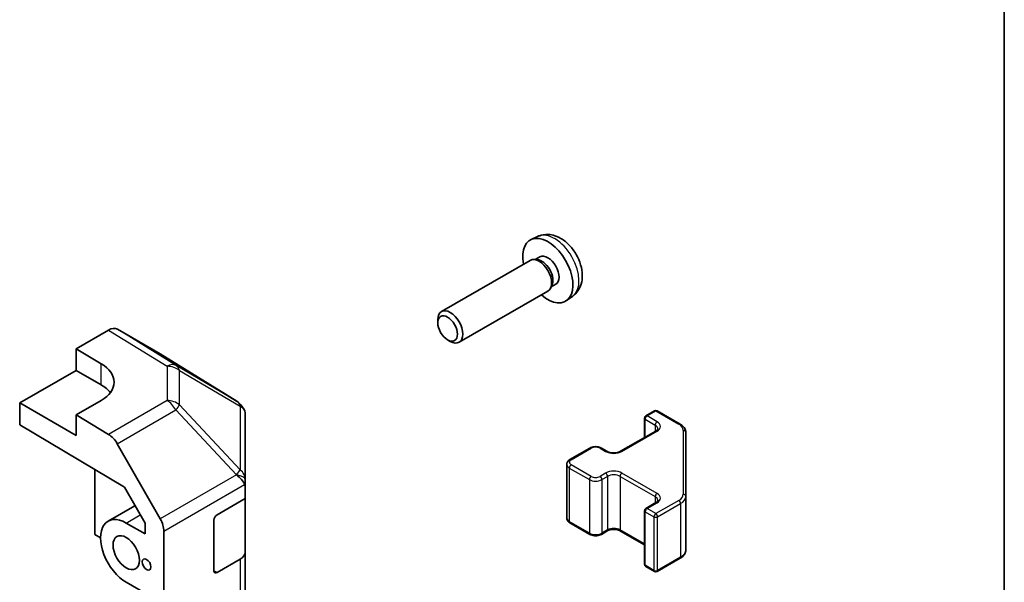
# Model space of a CAD drawing. Units: millimetres. Extents: x 51 to 7540, y 23 to 1293.
# Drawn here: x 1308 to 1419, y 453 to 516 of the extents above; entities that cross this region are included whole.
import ezdxf

# ---------------------------------------------------------------- set-up
doc = ezdxf.new("R2010")
doc.units = ezdxf.units.MM
doc.header["$LTSCALE"] = 3.5
for name, color, linetype, lineweight in [('Border (ISO)', 7, 'Continuous', 35), ('Visible (ISO)', 7, 'Continuous', 35), ('Visible Narrow (ISO)', 7, 'Continuous', 25)]:
    doc.layers.add(name, color=color, linetype=linetype, lineweight=lineweight)

# ---------------------------------------------------------------- blocks, each defined once
blk = doc.blocks.new('図面枠 tk図枠')
at = {"layer": 'Border (ISO)'}
blk.add_line((405.5, 289), (405.5, 8), dxfattribs=at)

msp = doc.modelspace()

# ---------------------------------------------------------------- linework, layer by layer
at = {"layer": 'Visible (ISO)'}
for p, q in [((1366.6628, 491.9518), (1365.8706, 491.6012)), ((1365.7531, 489.2328), (1355.7331, 483.4477)), ((1366.5375, 489.3045), (1366.1714, 489.3251)), ((1366.8504, 489.6184), (1366.3272, 489.3163)), ((1367.7531, 485.7687), (1357.7331, 479.9836)), ((1368.2074, 486.4121), (1368.0421, 486.0848)), ((1368.6357, 486.5262), (1368.1125, 486.2242)), ((1370.5626, 485.197), (1369.863, 484.6863)), ((1355.3188, 482.1818), (1355.3189, 482.5326)), ((1314.5055, 479.2541), (1318.1615, 481.3649)), ((1323.9908, 478.6757), (1319.1614, 481.464)), ((1356.4296, 480.2578), (1356.7334, 480.0825)), ((1314.5055, 476.8046), (1314.5055, 479.2541)), ((1314.5055, 479.2541), (1317.3339, 477.5641)), ((1332.6329, 473.3321), (1324.0081, 478.6654)), ((1308.1415, 473.1304), (1314.5055, 476.8046)), ((1314.5055, 476.8046), (1317.3339, 475.1717)), ((1317.3339, 473.4104), (1314.5055, 471.7774)), ((1308.1415, 470.6802), (1308.1415, 473.1304)), ((1314.5055, 469.4562), (1308.1415, 473.1304)), ((1333.4768, 472.4087), (1333.2219, 472.7745)), ((1378.7805, 471.6756), (1379.7704, 472.2471)), ((1380.0704, 472.2471), (1382.6666, 470.7482)), ((1318.1705, 469.5875), (1314.5055, 471.7774)), ((1314.5055, 471.7774), (1314.5055, 469.4562)), ((1333.5974, 464.4587), (1333.5974, 472.0248)), ((1378.6305, 471.4158), (1378.6305, 469.2211)), ((1308.1415, 470.6802), (1319.9656, 463.6152)), ((1375.952, 467.6747), (1379.9118, 469.9609)), ((1383.3145, 462.586), (1383.3145, 469.7944)), ((1319.1545, 468.5312), (1323.9994, 460.0411)), ((1370.2245, 466.7358), (1372.4872, 468.0422)), ((1373.7772, 468.0422), (1374.4136, 467.6747)), ((1316.6268, 465.6102), (1316.6268, 458.2702)), ((1369.8694, 466.1902), (1369.8694, 460.1481)), ((1333.5974, 463.4829), (1333.5974, 464.4587)), ((1319.9656, 463.6152), (1322.2837, 459.5531)), ((1333.5974, 463.4829), (1333.5974, 462.3527)), ((1330.4154, 460.5155), (1333.5974, 462.3527)), ((1333.5974, 462.3527), (1333.5974, 456.299)), ((1383.3145, 456.5439), (1383.3145, 462.586)), ((1318.1123, 459.7796), (1321.1527, 461.535)), ((1378.7805, 461.2244), (1379.9118, 461.8776)), ((1378.6305, 460.9646), (1378.6305, 454.9225)), ((1322.2837, 458.3518), (1320.1623, 459.5766)), ((1322.2837, 459.5531), (1322.2837, 458.3518)), ((1330.0618, 454.1877), (1330.0618, 459.9032)), ((1370.2245, 459.6025), (1372.4872, 458.2961)), ((1316.6268, 458.2702), (1317.2632, 457.9028)), ((1324.405, 371.3294), (1324.405, 458.6623)), ((1373.7772, 458.2961), (1374.4136, 458.6636)), ((1375.952, 458.6636), (1378.6305, 457.1172)), ((1333.5974, 385.2638), (1333.5974, 456.299)), ((1380.0704, 454.0912), (1382.6666, 455.5901)), ((1333.0116, 455.4825), (1330.4154, 453.9836)), ((1378.7805, 454.6627), (1379.7704, 454.0912)), ((1320.1623, 452.8813), (1322.2837, 451.6566))]:
    msp.add_line(p, q, dxfattribs=at)
for centre, radius, start, end in [((1331.581, 471.631), 2, 34.871292, 58.268301), ((1379.9204, 471.9873), 0.3, 60, 120), ((1378.9305, 471.4158), 0.3, 120, 180), ((1378.9305, 460.9646), 0.3, 120, 180), ((1378.9305, 454.9225), 0.3, 180, 240), ((1379.9204, 454.351), 0.3, 240, 300)]:
    msp.add_arc(centre, radius, start, end, dxfattribs=at)
for centre, major_axis, ratio, start_param, end_param in [((1367.7431, 488.0723), (2, -3.4641), 0.57735027, 5.23598776, 10.47197551), ((1366.7531, 487.5008), (1, -1.7321), 0.57735027, 0, 3.14159265), ((1367.0568, 487.6761), (0.8926, -1.5461), 0.57735027, 0.36144194, 2.78015071), ((1367.7431, 488.0723), (0.8926, -1.5461), 0.57735027, 0, 3.14159265), ((1356.7331, 481.7157), (1, -1.7321), 0.57735027, 5.49801994, 10.20994333), ((1318.1611, 479.7315), (1.0003, 1.7326), 0.57717444, 0, 0.78524587), ((1322.9905, 476.9432), (1.0003, 1.7326), 0.57717444, 6.26573733, 6.28318531), ((1313.7984, 475.5229), (4.9998, -0.0769), 0.58733688, 5.50682378, 7.07762011), ((1313.7984, 473.1304), (5, 0), 0.57735027, 0.41466781, 0.78539816), ((1331.5974, 471.6075), (1.9696, 0.6186), 0.56131116, 6.10869034, 6.88791799), ((1318.1458, 467.969), (1, -1.7321), 0.57735027, 1.56206968, 2.3387412), ((1331.5974, 464.4479), (1.9328, -1.1159), 0.46066613, 0.5254503, 1.30212182), ((1331.5974, 461.1531), (1.7308, 3.0242), 0.33138976, 5.75831405, 6.02381649), ((1320.1623, 456.2289), (-2.05, 3.5507), 0.57735027, 5.49778714, 8.6393798), ((1322.9908, 459.4788), (1, -1.7321), 0.57735027, 0.78539816, 1.56206968), ((1330.4154, 460.1073), (-0.25, -0.433), 0.57735027, 3.92699082, 5.49778714), ((1331.5974, 456.299), (2, 0), 0.57735027, 5.49778714, 6.28318531), ((1330.4154, 454.3918), (-0.25, -0.433), 0.57735027, 5.49778714, 7.06858347)]:
    msp.add_ellipse(centre, major_axis=major_axis, ratio=ratio, start_param=start_param, end_param=end_param, dxfattribs=at)
for centre, major_axis in [((1356.4294, 481.5403), (-0.7853, 1.3602)), ((1320.1623, 456.2289), (-1.05, 1.8187)), ((1322.4604, 454.9021), (-0.35, 0.6062))]:
    msp.add_ellipse(centre, major_axis=major_axis, ratio=0.57735027, dxfattribs=at)
for points, knots in [([(1370.5626, 485.197), (1370.7884, 485.3618), (1370.9802, 485.5644), (1371.3002, 486.0273), (1371.4179, 486.2902), (1371.5954, 486.8848), (1371.6321, 487.2165), (1371.6249, 487.9495), (1371.5571, 488.3485), (1371.3247, 489.1415), (1371.1544, 489.5343), (1370.7331, 490.2683), (1370.4832, 490.6097), (1369.9069, 491.2236), (1369.5805, 491.4962), (1368.8565, 491.9189), (1368.4604, 492.0776), (1367.6862, 492.1792), (1367.3306, 492.1654), (1366.8728, 492.0358), (1366.7664, 491.9976), (1366.6628, 491.9518)], [5.5596905, 5.5596905, 5.5596905, 5.5596905, 5.76465035, 5.76465035, 5.99724023, 5.99724023, 6.29459763, 6.29459763, 6.66985758, 6.66985758, 7.06428247, 7.06428247, 7.45411883, 7.45411883, 7.84838663, 7.84838663, 8.22269251, 8.22269251, 8.4943548, 8.4943548, 8.57747644, 8.57747644, 8.57747644, 8.57747644]), ([(1379.9118, 469.9609), (1379.9482, 469.9819), (1379.9803, 470.0038), (1380.0351, 470.0473), (1380.0578, 470.069), (1380.0941, 470.1102), (1380.1077, 470.1296), (1380.1273, 470.1645), (1380.1335, 470.18), (1380.1411, 470.2076), (1380.1426, 470.2198), (1380.1426, 470.2318)], [6.283185307, 6.283185307, 6.283185307, 6.283185307, 6.44026494, 6.44026494, 6.597344573, 6.597344573, 6.754424205, 6.754424205, 6.911503838, 6.911503838, 7.068583471, 7.068583471, 7.068583471, 7.068583471]), ([(1382.6666, 470.7482), (1382.7413, 470.7051), (1382.8116, 470.6577), (1382.9414, 470.5546), (1383.001, 470.4987), (1383.1073, 470.3782), (1383.154, 470.3136), (1383.2315, 470.176), (1383.2621, 470.1031), (1383.3037, 469.9515), (1383.3145, 469.873), (1383.3145, 469.7944)], [4.71238898, 4.71238898, 4.71238898, 4.71238898, 4.869468613, 4.869468613, 5.026548246, 5.026548246, 5.183627878, 5.183627878, 5.340707511, 5.340707511, 5.497787144, 5.497787144, 5.497787144, 5.497787144]), ([(1372.4872, 468.0422), (1372.5626, 468.0857), (1372.6442, 468.1193), (1372.8152, 468.1696), (1372.9046, 468.1862), (1373.0861, 468.2028), (1373.1782, 468.2028), (1373.3598, 468.1862), (1373.4492, 468.1696), (1373.6201, 468.1193), (1373.7018, 468.0857), (1373.7772, 468.0422)], [3.14159265, 3.14159265, 3.14159265, 3.14159265, 3.45575192, 3.45575192, 3.76991118, 3.76991118, 4.08407045, 4.08407045, 4.39822972, 4.39822972, 4.71238898, 4.71238898, 4.71238898, 4.71238898]), ([(1369.8694, 466.1902), (1369.8694, 466.2386), (1369.8761, 466.2869), (1369.9013, 466.3787), (1369.9197, 466.4222), (1369.9648, 466.5022), (1369.9914, 466.5389), (1370.0502, 466.6055), (1370.0823, 466.6355), (1370.1506, 466.6897), (1370.1868, 466.714), (1370.2245, 466.7358)], [2.35619449, 2.35619449, 2.35619449, 2.35619449, 2.513274123, 2.513274123, 2.670353756, 2.670353756, 2.827433388, 2.827433388, 2.984513021, 2.984513021, 3.141592654, 3.141592654, 3.141592654, 3.141592654]), ([(1374.4136, 467.6747), (1374.4766, 467.6384), (1374.5524, 467.6047), (1374.7251, 467.5485), (1374.8225, 467.5264), (1375.0287, 467.4982), (1375.1377, 467.4926), (1375.3541, 467.4996), (1375.4615, 467.5123), (1375.6608, 467.5537), (1375.753, 467.5822), (1375.8765, 467.6343), (1375.9163, 467.6541), (1375.952, 467.6747)], [4.71238898, 4.71238898, 4.71238898, 4.71238898, 4.98463482, 4.98463482, 5.26573517, 5.26573517, 5.55358161, 5.55358161, 5.84310904, 5.84310904, 6.12880282, 6.12880282, 6.28318531, 6.28318531, 6.28318531, 6.28318531]), ([(1379.9118, 461.8776), (1379.9482, 461.8986), (1379.9803, 461.9205), (1380.0351, 461.964), (1380.0578, 461.9857), (1380.0941, 462.0269), (1380.1077, 462.0463), (1380.1273, 462.0812), (1380.1335, 462.0967), (1380.1411, 462.1243), (1380.1426, 462.1364), (1380.1426, 462.1485)], [6.283185307, 6.283185307, 6.283185307, 6.283185307, 6.44026494, 6.44026494, 6.597344573, 6.597344573, 6.754424205, 6.754424205, 6.911503838, 6.911503838, 7.068583471, 7.068583471, 7.068583471, 7.068583471]), ([(1369.8694, 460.1481), (1369.8694, 460.0997), (1369.8761, 460.0514), (1369.9013, 459.9596), (1369.9197, 459.9161), (1369.9648, 459.8361), (1369.9914, 459.7994), (1370.0502, 459.7328), (1370.0823, 459.7028), (1370.1506, 459.6486), (1370.1868, 459.6243), (1370.2245, 459.6025)], [3.926990817, 3.926990817, 3.926990817, 3.926990817, 4.08407045, 4.08407045, 4.241150082, 4.241150082, 4.398229715, 4.398229715, 4.555309348, 4.555309348, 4.71238898, 4.71238898, 4.71238898, 4.71238898]), ([(1372.4872, 458.2961), (1372.5626, 458.2526), (1372.6442, 458.219), (1372.8152, 458.1687), (1372.9046, 458.1521), (1373.0861, 458.1355), (1373.1782, 458.1355), (1373.3598, 458.1521), (1373.4492, 458.1687), (1373.6201, 458.219), (1373.7018, 458.2526), (1373.7772, 458.2961)], [4.71238898, 4.71238898, 4.71238898, 4.71238898, 5.02654825, 5.02654825, 5.34070751, 5.34070751, 5.65486678, 5.65486678, 5.96902604, 5.96902604, 6.28318531, 6.28318531, 6.28318531, 6.28318531]), ([(1374.4136, 458.6636), (1374.4766, 458.6999), (1374.5524, 458.7336), (1374.7251, 458.7898), (1374.8225, 458.8119), (1375.0287, 458.8401), (1375.1377, 458.8457), (1375.3541, 458.8387), (1375.4615, 458.826), (1375.6608, 458.7846), (1375.753, 458.7561), (1375.8765, 458.704), (1375.9163, 458.6842), (1375.952, 458.6636)], [3.14159265, 3.14159265, 3.14159265, 3.14159265, 3.41383849, 3.41383849, 3.69493885, 3.69493885, 3.98278528, 3.98278528, 4.27231271, 4.27231271, 4.55800649, 4.55800649, 4.71238898, 4.71238898, 4.71238898, 4.71238898]), ([(1382.6666, 455.5901), (1382.7413, 455.6332), (1382.8116, 455.6806), (1382.9414, 455.7837), (1383.001, 455.8396), (1383.1073, 455.9601), (1383.154, 456.0247), (1383.2315, 456.1623), (1383.2621, 456.2352), (1383.3037, 456.3868), (1383.3145, 456.4653), (1383.3145, 456.5439)], [0, 0, 0, 0, 0.157079633, 0.157079633, 0.314159265, 0.314159265, 0.471238898, 0.471238898, 0.628318531, 0.628318531, 0.785398163, 0.785398163, 0.785398163, 0.785398163])]:
    msp.add_open_spline(points, degree=3, knots=knots, dxfattribs=at)
at = {"layer": 'Visible Narrow (ISO)'}
for p, q in [((1318.1615, 481.3649), (1324.7768, 477.2742)), ((1325.7867, 477.3671), (1319.1614, 481.464)), ((1323.9908, 478.6757), (1332.6156, 473.3424)), ((1317.3339, 475.1717), (1317.3339, 477.5641)), ((1324.7768, 477.2742), (1324.7768, 473.4017)), ((1332.6156, 473.3424), (1325.7867, 477.3671)), ((1326.1751, 472.9207), (1326.1751, 476.7931)), ((1326.1751, 476.7931), (1333.0039, 472.7685)), ((1324.7768, 473.4017), (1318.1705, 469.5875)), ((1319.1545, 468.5312), (1325.7608, 472.3454)), ((1325.7608, 472.3454), (1332.606, 465.0209)), ((1333.0203, 465.5961), (1326.1751, 472.9207)), ((1333.0039, 472.7685), (1333.0203, 472.745)), ((1333.0203, 472.745), (1333.0203, 465.5961)), ((1378.9305, 471.6607), (1379.9204, 472.2323)), ((1379.9204, 472.2323), (1382.5166, 470.7334)), ((1378.7183, 469.2719), (1378.7183, 471.2933)), ((1378.7183, 471.2933), (1379.8497, 470.6401)), ((1380.0618, 471.0075), (1378.9305, 471.6607)), ((1379.8497, 470.6401), (1379.8497, 469.9251)), ((1383.0145, 470.0393), (1383.0145, 462.831)), ((1376.102, 467.6599), (1380.0618, 469.9461)), ((1370.3745, 466.7209), (1372.6372, 468.0273)), ((1373.6272, 468.0273), (1374.2636, 467.6599)), ((1370.1623, 465.7819), (1372.4251, 464.4755)), ((1370.1623, 465.7819), (1370.1623, 459.7399)), ((1372.6372, 464.843), (1370.3745, 466.1494)), ((1332.606, 465.0101), (1323.9994, 460.0411)), ((1332.606, 465.0209), (1332.606, 465.0101)), ((1372.4251, 464.4755), (1372.4251, 458.4335)), ((1374.2636, 465.2104), (1373.6272, 464.843)), ((1373.8393, 464.4755), (1374.4757, 464.843)), ((1373.8393, 464.4755), (1373.8393, 458.4335)), ((1374.4757, 464.843), (1374.4757, 458.8009)), ((1375.8899, 464.843), (1379.8497, 462.5568)), ((1375.8899, 464.843), (1375.8899, 458.8009)), ((1380.0618, 462.9242), (1376.102, 465.2104)), ((1324.405, 458.6623), (1333.5273, 463.9291)), ((1379.8497, 462.5568), (1379.8497, 461.8417)), ((1378.9305, 461.2096), (1380.0618, 461.8628)), ((1379.9204, 460.638), (1378.9305, 461.2096)), ((1382.5166, 462.1369), (1379.9204, 460.638)), ((1380.1325, 460.2706), (1382.7287, 461.7695)), ((1382.7287, 461.7695), (1382.7287, 455.7274)), ((1320.1623, 459.5766), (1321.7479, 460.492)), ((1378.7183, 460.8421), (1379.7083, 460.2706)), ((1378.7183, 454.8001), (1378.7183, 460.8421)), ((1379.7083, 460.2706), (1379.7083, 454.2285)), ((1380.1325, 454.2285), (1380.1325, 460.2706)), ((1372.4251, 458.4335), (1370.1623, 459.7399)), ((1374.4757, 458.8009), (1373.8393, 458.4335)), ((1378.6305, 457.2186), (1375.8899, 458.8009)), ((1382.7287, 455.7274), (1380.1325, 454.2285)), ((1333.0116, 455.4825), (1333.0116, 384.4473)), ((1379.7083, 454.2285), (1378.7183, 454.8001)), ((1330.4154, 453.9836), (1330.0618, 454.1877))]:
    msp.add_line(p, q, dxfattribs=at)
for centre, major_axis, ratio, start_param, end_param in [((1368.4918, 488.5046), (-1.9537, 3.3839), 0.57735027, 3.20349601, 6.22128195), ((1324.7521, 475.6557), (1.0519, 1.701), 0.57717444, 0.01744798, 0.80269385), ((1324.7521, 475.6557), (-2, 0), 0.80930894, 3.9208203, 4.70004795), ((1324.7521, 475.6557), (1.0155, 1.723), 0.61763335, 5.73065372, 6.26506827), ((1324.7521, 471.7832), (2, 0), 0.80930894, 0.77922765, 1.5584553), ((1324.7521, 471.7832), (-1, 1.7321), 0.57735027, 4.70366233, 5.48033385), ((1331.581, 471.631), (1.0519, 1.701), 0.57717444, 0, 0.01744798), ((1331.581, 471.631), (1.0155, 1.723), 0.61763335, 5.73065372, 6.26506827), ((1324.7521, 471.7832), (1.4612, 1.3656), 0.16781559, 5.30727774, 5.85116112), ((1331.581, 471.631), (1.6409, 1.1435), 0.14347132, 0, 0.43023772), ((1379.9204, 471.9873), (-0.15, 0.2598), 0.57735027, 5.49778714, 6.28318531), ((1379.9204, 471.9873), (0.15, 0.2598), 0.57735027, 0, 0.78539816), ((1378.9305, 471.4158), (-0.3, 0), 0.57735027, 0, 0.78539816), ((1378.9305, 471.4158), (0.15, 0.2598), 0.57735027, 0.78539816, 2.35619449), ((1378.9305, 471.4158), (-0.15, 0.2598), 0.57735027, 5.49778714, 6.28318531), ((1380.0618, 470.7626), (0.15, 0.2598), 0.57735027, 0.78539816, 2.35619449), ((1379.1426, 470.2318), (1, 0), 0.57735027, 0, 0.78539816), ((1379.1426, 470.4768), (1.3, 0), 0.57735027, 5.49778714, 7.06858347), ((1382.5166, 470.4884), (0.15, 0.2598), 0.57735027, 0, 0.78539816), ((1381.3145, 470.0393), (1.7, 0), 0.57735027, 0, 0.78539816), ((1383.0145, 469.7944), (0.3, 0), 0.81649658, 0, 1.57079633), ((1380.0618, 469.7011), (-0.15, 0.2598), 0.57735027, 5.49778714, 6.28318531), ((1372.6372, 467.7824), (-0.15, 0.2598), 0.57735027, 5.49778714, 6.28318531), ((1373.1322, 467.7415), (0.7, 0), 0.57735027, 0.78539816, 2.35619449), ((1373.6272, 467.7824), (0.15, 0.2598), 0.57735027, 0, 0.78539816), ((1370.8694, 466.4351), (-0.7, 0), 0.57735027, 5.49778714, 7.06858347), ((1370.3745, 466.476), (-0.15, 0.2598), 0.57735027, 5.49778714, 6.28318531), ((1374.2636, 467.4149), (0.15, 0.2598), 0.57735027, 0, 0.78539816), ((1375.1828, 468.1906), (1.3, 0), 0.57735027, 3.92699082, 5.49778714), ((1376.102, 467.4149), (-0.15, 0.2598), 0.57735027, 5.49778714, 6.28318531), ((1331.5974, 464.4587), (-1.4612, -1.3656), 0.16781559, 2.16568509, 2.70956847), ((1331.5974, 464.4587), (2, 0), 0.80930894, 0, 0.77922765), ((1370.8694, 466.1902), (-1, 0), 0.57735027, 0, 0.78539816), ((1370.3745, 465.9044), (0.15, 0.2598), 0.57735027, 0.78539816, 2.35619449), ((1331.5974, 464.4587), (2, 0), 0.3255424, 0, 1.04217396), ((1372.6372, 464.598), (0.15, 0.2598), 0.57735027, 0.78539816, 2.35619449), ((1373.1322, 464.8838), (1, 0), 0.57735027, 3.92699082, 5.49778714), ((1373.1322, 465.1287), (-0.7, 0), 0.57735027, 0.78539816, 2.35619449), ((1373.6272, 464.598), (-0.15, 0.2598), 0.57735027, 3.92699082, 5.49778714), ((1375.1828, 464.6797), (-1.3, 0), 0.57735027, 3.92699082, 5.49778714), ((1374.2636, 464.9654), (-0.15, 0.2598), 0.57735027, 3.92699082, 5.49778714), ((1375.1828, 464.4347), (1, 0), 0.57735027, 0.78539816, 2.35619449), ((1376.102, 464.9654), (-0.15, -0.2598), 0.57735027, 3.92699082, 5.49778714), ((1380.0618, 462.6793), (-0.15, -0.2598), 0.57735027, 3.92699082, 5.49778714), ((1379.1426, 462.1485), (1, 0), 0.57735027, 0, 0.78539816), ((1379.1426, 462.3935), (1.3, 0), 0.57735027, 5.49778714, 7.06858347), ((1381.3145, 462.831), (1.7, 0), 0.57735027, 5.49778714, 6.28318531), ((1381.3145, 462.586), (2, 0), 0.57735027, 5.49778714, 6.28318531), ((1383.0145, 462.586), (0.3, 0), 0.81649658, 0, 1.57079633), ((1378.9305, 460.9646), (0.15, 0.2598), 0.57735027, 0.78539816, 2.35619449), ((1378.9305, 460.9646), (-0.15, 0.2598), 0.57735027, 5.49778714, 6.28318531), ((1380.0618, 461.6178), (-0.15, 0.2598), 0.57735027, 5.49778714, 6.28318531), ((1382.5166, 461.892), (0.15, -0.2598), 0.57735027, 0.78539816, 2.35619449), ((1370.8694, 460.1481), (-1, 0), 0.57735027, 0, 0.78539816), ((1378.9305, 460.9646), (-0.3, 0), 0.57735027, 0, 0.78539816), ((1379.9204, 460.3931), (-0.15, -0.2598), 0.57735027, 3.92699082, 5.49778714), ((1379.9204, 460.3931), (0.3, 0), 0.57735027, 3.92699082, 5.49778714), ((1379.9204, 460.3931), (-0.15, 0.2598), 0.57735027, 3.92699082, 5.49778714), ((1370.3745, 459.8623), (-0.15, -0.2598), 0.57735027, 5.49778714, 6.28318531), ((1375.1828, 458.3926), (-1, 0), 0.57735027, 3.92699082, 5.49778714), ((1372.6372, 458.5559), (-0.15, -0.2598), 0.57735027, 5.49778714, 6.28318531), ((1373.1322, 458.8417), (-1, 0), 0.57735027, 0.78539816, 2.35619449), ((1373.6272, 458.5559), (0.15, -0.2598), 0.57735027, 0, 0.78539816), ((1374.2636, 458.9234), (0.15, -0.2598), 0.57735027, 0, 0.78539816), ((1376.102, 458.9234), (-0.15, -0.2598), 0.57735027, 5.49778714, 6.28318531), ((1382.5166, 455.8499), (0.15, -0.2598), 0.57735027, 0, 0.78539816), ((1381.3145, 456.5439), (2, 0), 0.57735027, 5.49778714, 6.28318531), ((1378.9305, 454.9225), (-0.3, 0), 0.57735027, 0, 0.78539816), ((1378.9305, 454.9225), (-0.15, -0.2598), 0.57735027, 5.49778714, 6.28318531), ((1379.9204, 454.351), (-0.15, -0.2598), 0.57735027, 5.49778714, 6.28318531), ((1379.9204, 454.351), (-0.3, 0), 0.57735027, 0.78539816, 2.35619449), ((1379.9204, 454.351), (0.15, -0.2598), 0.57735027, 0, 0.78539816)]:
    msp.add_ellipse(centre, major_axis=major_axis, ratio=ratio, start_param=start_param, end_param=end_param, dxfattribs=at)

# ---------------------------------------------------------------- block references
at = {"xscale": 3.5, "yscale": 3.5, "zscale": 3.5}
msp.add_blockref('図面枠 tk図枠', (0, 0), dxfattribs=at)

doc.saveas('drawing.dxf')
